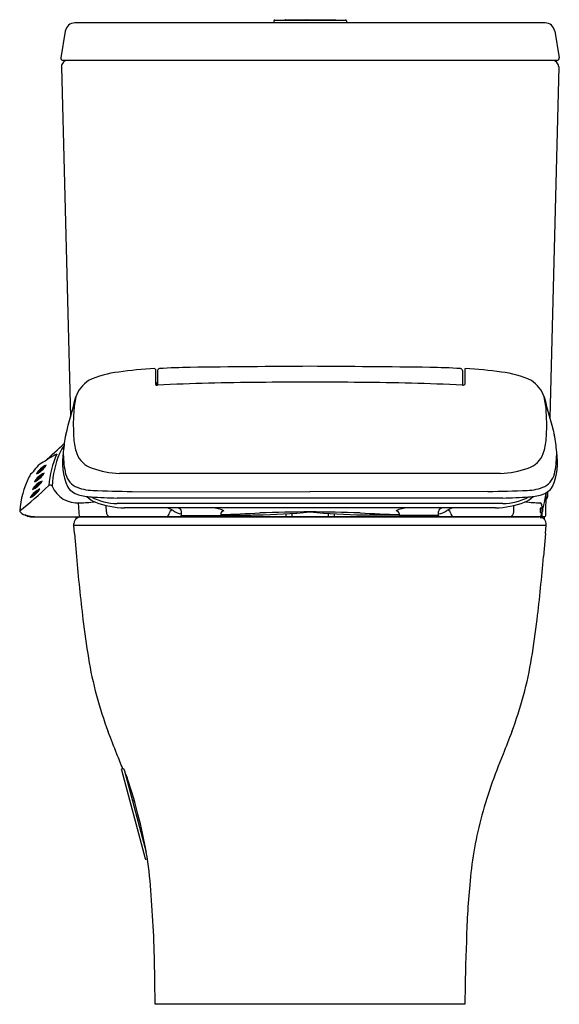
# Model space of a CAD drawing. Extents: x 6131.1 to 6148.1, y 43.1 to 74.1.
import ezdxf

# ---------------------------------------------------------------- set-up
doc = ezdxf.new("R2010")
doc.units = 0
doc.header["$LTSCALE"] = 0.64311
doc.layers.get('0').update_dxf_attribs({"color": 255, "linetype": 'CONTINUOUS'})
doc.layers.get('DEFPOINTS').update_dxf_attribs({"linetype": 'CONTINUOUS'})
doc.styles.get("Standard").update_dxf_attribs({"font": 'txt', "width": 0.8})

msp = doc.modelspace()

# ---------------------------------------------------------------- linework, layer by layer
for p, q in [((6139.148, 74.129), (6141.378, 74.129)), ((6139.49, 74.141), (6140.101, 74.141)), ((6140.173, 74.141), (6141.036, 74.141)), ((6147.659, 74.038), (6132.858, 74.038)), ((6139.124, 74.106), (6139.121, 74.038)), ((6141.402, 74.106), (6141.404, 74.038)), ((6132.556, 73.783), (6132.414, 72.936)), ((6147.961, 73.783), (6148.103, 72.936)), ((6132.437, 72.655), (6132.725, 61.639)), ((6148.024, 72.857), (6132.493, 72.857)), ((6148.084, 72.655), (6147.802, 61.603)), ((6135.391, 63.132), (6135.391, 62.648)), ((6135.462, 63.098), (6135.458, 62.634)), ((6145.055, 63.098), (6145.059, 62.634)), ((6145.126, 63.132), (6145.126, 62.648)), ((6135.416, 62.709), (6135.391, 62.709)), ((6135.436, 62.689), (6135.436, 62.635)), ((6131.671, 59.855), (6131.771, 59.939)), ((6131.694, 59.891), (6131.671, 59.855)), ((6131.674, 59.867), (6131.671, 59.855)), ((6131.697, 59.903), (6131.674, 59.867)), ((6131.716, 59.916), (6131.694, 59.891)), ((6131.719, 59.928), (6131.697, 59.903)), ((6131.776, 59.967), (6131.716, 59.916)), ((6131.78, 59.979), (6131.719, 59.928)), ((6131.806, 59.977), (6131.771, 59.947)), ((6131.776, 59.967), (6131.771, 59.947)), ((6131.771, 59.947), (6131.772, 59.936)), ((6131.807, 59.965), (6131.772, 59.936)), ((6131.772, 59.936), (6131.777, 59.914)), ((6131.812, 59.944), (6131.777, 59.914)), ((6131.786, 60.001), (6131.78, 59.979)), ((6131.821, 60.028), (6131.786, 60.001)), ((6131.812, 59.997), (6131.806, 59.977)), ((6131.806, 59.977), (6131.807, 59.965)), ((6131.807, 59.965), (6131.812, 59.944)), ((6131.812, 59.997), (6131.872, 60.048)), ((6131.812, 59.997), (6131.823, 59.983)), ((6131.823, 59.983), (6131.812, 59.944)), ((6131.876, 60.06), (6131.815, 60.009)), ((6131.815, 60.009), (6131.821, 60.028)), ((6131.838, 60.035), (6131.82, 60.032)), ((6131.823, 59.983), (6131.934, 60.077)), ((6131.838, 60.035), (6131.835, 60.026)), ((6131.872, 60.048), (6131.901, 60.065)), ((6131.904, 60.077), (6131.876, 60.06)), ((6131.901, 60.065), (6131.937, 60.08)), ((6131.947, 60.095), (6131.904, 60.077)), ((6146.257, 59.85), (6134.26, 59.85)), ((6131.604, 59.602), (6131.705, 59.687)), ((6131.628, 59.639), (6131.604, 59.602)), ((6131.608, 59.615), (6131.604, 59.602)), ((6131.631, 59.651), (6131.608, 59.615)), ((6131.65, 59.664), (6131.628, 59.639)), ((6131.653, 59.676), (6131.631, 59.651)), ((6131.71, 59.715), (6131.65, 59.664)), ((6131.714, 59.727), (6131.653, 59.676)), ((6131.682, 59.498), (6131.743, 59.549)), ((6131.746, 59.561), (6131.686, 59.51)), ((6131.708, 59.536), (6131.691, 59.533)), ((6131.694, 59.485), (6131.805, 59.578)), ((6131.74, 59.725), (6131.705, 59.695)), ((6131.71, 59.715), (6131.705, 59.695)), ((6131.741, 59.713), (6131.705, 59.684)), ((6131.705, 59.695), (6131.705, 59.684)), ((6131.705, 59.684), (6131.711, 59.662)), ((6131.708, 59.536), (6131.706, 59.527)), ((6131.746, 59.692), (6131.711, 59.662)), ((6131.72, 59.749), (6131.714, 59.727)), ((6131.754, 59.776), (6131.72, 59.749)), ((6131.745, 59.745), (6131.74, 59.725)), ((6131.74, 59.725), (6131.741, 59.713)), ((6131.741, 59.713), (6131.746, 59.692)), ((6131.743, 59.549), (6131.771, 59.567)), ((6131.745, 59.745), (6131.806, 59.796)), ((6131.745, 59.745), (6131.757, 59.731)), ((6131.757, 59.731), (6131.746, 59.692)), ((6131.775, 59.579), (6131.746, 59.561)), ((6131.809, 59.808), (6131.749, 59.757)), ((6131.749, 59.757), (6131.754, 59.776)), ((6131.771, 59.783), (6131.754, 59.78)), ((6131.757, 59.731), (6131.868, 59.825)), ((6131.771, 59.783), (6131.769, 59.774)), ((6131.771, 59.567), (6131.808, 59.582)), ((6131.817, 59.597), (6131.775, 59.579)), ((6131.806, 59.796), (6131.834, 59.813)), ((6131.838, 59.825), (6131.809, 59.808)), ((6131.834, 59.813), (6131.871, 59.828)), ((6131.88, 59.843), (6131.838, 59.825)), ((6131.585, 59.233), (6131.524, 59.182)), ((6131.541, 59.356), (6131.642, 59.441)), ((6131.565, 59.393), (6131.541, 59.356)), ((6131.545, 59.368), (6131.541, 59.356)), ((6131.568, 59.404), (6131.545, 59.368)), ((6131.587, 59.418), (6131.565, 59.393)), ((6131.59, 59.43), (6131.568, 59.404)), ((6131.611, 59.231), (6131.576, 59.201)), ((6131.591, 59.255), (6131.585, 59.233)), ((6131.647, 59.469), (6131.587, 59.418)), ((6131.651, 59.481), (6131.59, 59.43)), ((6131.625, 59.282), (6131.591, 59.255)), ((6131.616, 59.251), (6131.611, 59.231)), ((6131.611, 59.231), (6131.612, 59.219)), ((6131.616, 59.251), (6131.677, 59.302)), ((6131.616, 59.251), (6131.628, 59.237)), ((6131.628, 59.237), (6131.617, 59.198)), ((6131.68, 59.314), (6131.62, 59.263)), ((6131.62, 59.263), (6131.625, 59.282)), ((6131.642, 59.289), (6131.625, 59.286)), ((6131.628, 59.237), (6131.739, 59.331)), ((6131.642, 59.289), (6131.64, 59.28)), ((6131.677, 59.478), (6131.642, 59.449)), ((6131.647, 59.469), (6131.642, 59.449)), ((6131.677, 59.467), (6131.642, 59.437)), ((6131.642, 59.449), (6131.642, 59.437)), ((6131.642, 59.437), (6131.648, 59.415)), ((6131.683, 59.445), (6131.648, 59.415)), ((6131.657, 59.502), (6131.651, 59.481)), ((6131.691, 59.53), (6131.657, 59.502)), ((6131.682, 59.498), (6131.677, 59.478)), ((6131.677, 59.478), (6131.677, 59.467)), ((6131.677, 59.467), (6131.683, 59.445)), ((6131.677, 59.302), (6131.705, 59.319)), ((6131.709, 59.331), (6131.68, 59.314)), ((6131.682, 59.498), (6131.694, 59.485)), ((6131.694, 59.485), (6131.683, 59.445)), ((6131.686, 59.51), (6131.691, 59.53)), ((6131.705, 59.319), (6131.742, 59.334)), ((6131.751, 59.349), (6131.709, 59.331)), ((6134.658, 59.285), (6140.258, 59.277)), ((6145.859, 59.285), (6140.258, 59.277)), ((6147.683, 58.547), (6147.69, 59.243)), ((6147.741, 59.131), (6147.745, 59.279)), ((6131.475, 59.108), (6131.576, 59.193)), ((6131.499, 59.145), (6131.475, 59.108)), ((6131.479, 59.121), (6131.475, 59.108)), ((6131.502, 59.157), (6131.479, 59.121)), ((6131.521, 59.17), (6131.499, 59.145)), ((6131.524, 59.182), (6131.502, 59.157)), ((6131.581, 59.221), (6131.521, 59.17)), ((6131.581, 59.221), (6131.576, 59.201)), ((6131.612, 59.219), (6131.576, 59.19)), ((6131.576, 59.201), (6131.576, 59.19)), ((6131.576, 59.19), (6131.582, 59.168)), ((6131.617, 59.198), (6131.582, 59.168)), ((6131.612, 59.219), (6131.617, 59.198)), ((6132.964, 58.925), (6132.993, 58.489)), ((6146.326, 59.078), (6134.191, 59.078)), ((6147.577, 58.681), (6147.643, 58.98)), ((6133.849, 58.644), (6133.842, 58.842)), ((6146.328, 58.904), (6134.189, 58.904)), ((6146.093, 58.765), (6134.424, 58.765)), ((6136.216, 58.529), (6136.21, 58.649)), ((6144.301, 58.529), (6144.307, 58.649)), ((6146.668, 58.644), (6146.675, 58.842)), ((6147.566, 58.761), (6147.499, 58.761)), ((6147.499, 58.761), (6147.499, 58.622)), ((6147.499, 58.622), (6147.533, 58.635)), ((6147.533, 58.635), (6147.524, 58.489)), ((6147.577, 58.681), (6147.557, 58.873)), ((6147.566, 58.469), (6147.566, 58.761)), ((6147.566, 58.649), (6147.583, 58.648)), ((6147.583, 58.648), (6147.587, 58.726)), ((6131.672, 58.489), (6147.455, 58.489)), ((6132.888, 58.489), (6132.888, 58.412)), ((6147.524, 58.489), (6133.062, 58.489)), ((6136.208, 58.489), (6136.207, 58.529)), ((6136.207, 58.529), (6137.457, 58.529)), ((6137.453, 58.594), (6137.45, 58.529)), ((6137.451, 58.542), (6138.411, 58.542)), ((6137.457, 58.529), (6137.456, 58.489)), ((6139.501, 58.582), (6139.496, 58.489)), ((6139.691, 58.594), (6139.691, 58.489)), ((6140.826, 58.594), (6140.826, 58.489)), ((6141.016, 58.582), (6141.021, 58.489)), ((6143.066, 58.542), (6142.106, 58.542)), ((6144.31, 58.529), (6143.06, 58.529)), ((6143.06, 58.529), (6143.061, 58.489)), ((6143.064, 58.594), (6143.067, 58.529)), ((6144.309, 58.489), (6144.31, 58.529)), ((6147.499, 58.489), (6147.499, 58.469)), ((6147.499, 58.469), (6147.566, 58.469)), ((6147.629, 58.489), (6147.566, 58.489)), ((6147.629, 58.489), (6147.629, 58.412)), ((6132.824, 58.221), (6132.826, 58.263)), ((6132.824, 58.221), (6147.693, 58.221)), ((6132.824, 58.221), (6132.826, 58.22)), ((6132.852, 57.962), (6132.826, 58.22)), ((6147.665, 57.962), (6147.691, 58.22)), ((6147.693, 58.221), (6147.691, 58.263)), ((6147.693, 58.221), (6147.691, 58.22)), ((6132.852, 57.962), (6132.911, 57.233)), ((6147.665, 57.962), (6147.606, 57.233)), ((6134.335, 50.545), (6134.393, 50.561)), ((6134.321, 50.521), (6135.07, 47.721)), ((6134.421, 50.484), (6135.105, 47.925)), ((6134.481, 50.258), (6134.5, 50.263)), ((6134.67, 49.554), (6134.724, 49.569)), ((6135.094, 47.707), (6135.139, 47.719)), ((6145.133, 43.134), (6135.384, 43.134))]:
    msp.add_line(p, q)
for centre, radius, start, end in [((6139.148, 74.106), 0.0236, 90, 177.7094), ((6139.49, 74.117), 0.0236, 90, 150), ((6140.101, 74.118), 0.0234, 29.6986, 90.3012), ((6140.173, 74.117), 0.0235, 89.9514, 150.2237), ((6141.036, 74.117), 0.0236, 30, 90), ((6141.378, 74.106), 0.0236, 2.2906, 90), ((6132.858, 73.732), 0.306, 90, 170.4035), ((6147.659, 73.732), 0.306, 9.5965, 90), ((6132.493, 72.936), 0.079, 180, 270), ((6148.024, 72.936), 0.079, 270, 0), ((6132.634, 72.66), 0.197, 90, 181.497), ((6147.88, 72.653), 0.205, 0.5639, 89.1089), ((6134.531, 60.196), 2.862, 95.8869, 115.6949), ((6136.078, 49.729), 13.441, 93.0149, 97.871), ((6135.371, 63.131), 0.0197, 0.7035, 90), ((6135.524, 63.095), 0.0613, 93.045, 177.374), ((6137.121, 33.071), 30.127, 91.1976, 93.045), ((6144.1, -589.926), 653.163, 90.337007, 90.667506), ((6136.417, -589.926), 653.163, 89.332494, 89.662993), ((6143.396, 33.071), 30.127, 86.955, 88.8024), ((6144.993, 63.095), 0.0613, 2.626, 86.955), ((6145.146, 63.131), 0.0197, 90, 179.2965), ((6144.439, 49.729), 13.441, 82.129, 86.9851), ((6145.986, 60.196), 2.862, 64.3051, 84.1131), ((6133.816, 61.956), 0.974, 122.7158, 161.7553), ((6135.456, 62.795), 0.161, 246.1775, 272.2107), ((6135.416, 62.689), 0.0197, 0, 90), ((6139.414, -25.898), 88.621, 90.48282, 92.55565), ((6140.088, -105.882), 168.607, 89.94204, 90.48281), ((6140.429, -105.882), 168.607, 89.51719, 90.05796), ((6141.103, -25.898), 88.621, 87.44435, 89.51718), ((6145.061, 62.795), 0.161, 267.7893, 293.8225), ((6146.701, 61.956), 0.974, 18.2447, 57.2842), ((5960.661, 108.125), 178.233, 344.69212, 345.08852), ((6135.093, 61.706), 2.27, 165.8657, 178.0054), ((6145.424, 61.706), 2.27, 1.9946, 14.1343), ((6319.856, 108.125), 178.233, 194.91148, 195.30788), ((6138.185, 61.385), 5.376, 175.7271, 184.7044), ((6142.332, 61.385), 5.376, 355.2956, 4.2729), ((6096.086, 99.837), 53.404, 312.1449, 313.0255), ((6138.034, 60.041), 5.56, 169.3324, 174.9757), ((6134.382, 61.01), 1.556, 182.4261, 199.8582), ((6146.135, 61.01), 1.556, 340.1418, 357.5739), ((6142.483, 60.041), 5.56, 5.0243, 10.6676), ((6135.13, 59.305), 2.992, 156.9667, 177.1878), ((6133.774, 59.882), 1.518, 145.8517, 156.9687), ((6134.371, 60.194), 1.905, 169.8945, 203.421), ((6135.609, 60.498), 3.114, 179.4491, 190.9241), ((6133.636, 60.74), 0.763, 199.8582, 251.8255), ((6146.881, 60.74), 0.763, 288.1745, 340.1418), ((6146.146, 60.194), 1.905, 336.579, 10.1055), ((6144.908, 60.498), 3.114, 349.0759, 0.5509), ((6132.316, 59.419), 0.911, 115.6538, 148.0458), ((6133.257, 58.403), 2.272, 115.2809, 126.0278), ((6135.289, 59.166), 3.267, 156.7288, 174.5628), ((6131.86, 59.515), 0.5, 129.4094, 154.0671), ((6132.147, 59.255), 0.655, 113.1898, 149.425), ((6131.317, 60.2), 0.667, 293.532, 329.0828), ((6132.213, 59.507), 0.655, 113.1898, 149.425), ((6131.383, 60.452), 0.667, 293.532, 329.0828), ((6133.201, 60.006), 0.656, 188.6382, 239.3853), ((6134.472, 63.287), 3.444, 251.8255, 266.466), ((6146.045, 63.287), 3.444, 273.534, 288.1745), ((6147.316, 60.006), 0.656, 300.6147, 351.3618), ((6134.047, 58.451), 2.932, 154.0671, 175.645), ((6132.084, 59.009), 0.655, 113.1898, 149.425), ((6131.254, 59.954), 0.667, 293.532, 329.0828), ((6125.422, 66.081), 9.347, 307.5832, 315.0362), ((6132.018, 58.761), 0.655, 113.1898, 149.425), ((6131.188, 59.706), 0.667, 293.532, 329.0828), ((6132.068, 59.373), 0.108, 46.874, 107.2979), ((6132.938, 59.79), 0.866, 203.0103, 275.5172), ((6133.137, 59.776), 0.616, 213.4093, 254.2098), ((6133.467, 60.811), 1.495, 246.3224, 268.2128), ((6136.831, 168.64), 109.377, 268.21282, 268.86137), ((6143.686, 168.64), 109.377, 271.13863, 271.78718), ((6147.05, 60.811), 1.495, 271.7872, 293.6776), ((6147.38, 59.776), 0.616, 285.7902, 326.5907), ((6141.687, 60.093), 6.059, 349.4155, 351.9175), ((6133.519, 61.187), 2.078, 254.6777, 265.9288), ((6133.044, 61.737), 2.808, 269.5349, 278.7382), ((6133.924, 59.832), 0.982, 225.825, 244.7791), ((6134.275, 70.182), 11.104, 265.3322, 269.5664), ((6134.239, 60.79), 1.888, 242.6275, 268.4614), ((6134.516, 61.69), 2.926, 249.8165, 268.1967), ((6146.001, 61.69), 2.926, 271.8033, 290.1835), ((6146.242, 70.182), 11.104, 270.4336, 274.6678), ((6146.278, 60.79), 1.888, 271.5386, 297.3725), ((6146.593, 59.832), 0.982, 295.2209, 314.175), ((6147.472, 61.737), 2.808, 261.2618, 270.5594), ((6146.998, 61.187), 2.078, 274.0712, 285.3223), ((6147.491, 58.862), 0.0671, 9.4875, 82.0093), ((6147.603, 59.135), 0.138, 307.9743, 358.5846), ((6131.165, 58.667), 0.0422, 170.2863, 241.6661), ((6131.549, 59.104), 0.623, 229.5489, 251.7835), ((6134.026, 58.65), 0.177, 181.9981, 245.4632), ((6135.666, 58.65), 0.177, 294.518, 346.9294), ((6135.412, 57.738), 1.09, 60.2365, 70.564), ((6135.92, 58.609), 0.0818, 66.2558, 179.3798), ((6136.26, 59.059), 0.485, 230.7467, 264.5458), ((6136.092, 58.647), 0.118, 1.1315, 83.8061), ((6137.175, 57.965), 0.801, 62.3886, 89.4929), ((6077.31, 1489.541), 1432.25, 272.40662, 272.455776), ((6137.545, 58.581), 0.0931, 89.5992, 172.2771), ((6138.133, 81.647), 23.106, 271.1059, 275.277), ((6140.198, 23.186), 35.453, 89.9027, 92.4557), ((6142.384, 81.647), 23.106, 264.723, 268.8941), ((6140.319, 23.186), 35.453, 87.5443, 90.0973), ((6203.207, 1489.541), 1432.25, 267.544224, 267.59338), ((6143.342, 57.965), 0.801, 90.5071, 117.6114), ((6142.972, 58.581), 0.0931, 7.7229, 90.4008), ((6144.257, 59.059), 0.485, 275.4542, 309.2533), ((6144.425, 58.647), 0.118, 96.1939, 178.8685), ((6145.105, 57.738), 1.09, 109.436, 119.7635), ((6144.597, 58.609), 0.0818, 0.6202, 113.7442), ((6144.851, 58.65), 0.177, 193.0706, 245.482), ((6146.491, 58.65), 0.177, 294.5368, 358.0019), ((6131.714, 60.058), 1.569, 252.5807, 269.8609), ((6131.5, 58.953), 0.465, 251.7835, 269.3845), ((6131.585, 66.908), 8.42, 269.3845, 270.594), ((6133.062, 58.252), 0.236, 113.6308, 177.3224), ((6133.062, 58.252), 0.237, 90, 113.6308), ((6133.062, 58.252), 0.237, 90, 113.6308), ((6118.694, 1091.184), 1032.83, 271.093874, 271.103203), ((6161.823, 1091.184), 1032.83, 268.896797, 268.906126), ((6147.455, 58.252), 0.236, 79.2506, 90), ((6147.455, 58.252), 0.236, 2.6776, 66.3692), ((6147.624, 58.548), 0.0591, 269.7358, 359.4544), ((6184.377, 61.518), 51.645, 184.7593, 186.9657), ((6096.14, 61.518), 51.645, 353.0343, 355.2407), ((6175.557, 60.573), 42.775, 187.1425, 188.7933), ((6104.96, 60.573), 42.775, 351.2067, 352.8575), ((6145.22, 55.998), 12.096, 189.344, 200.7369), ((6135.297, 55.998), 12.096, 339.2631, 350.656), ((5959.924, -16.075), 186.724, 21.05641, 21.28763), ((6320.593, -16.075), 186.724, 158.71237, 158.94359), ((6119.63, 44.875), 15.792, 21.0752, 22.8716), ((6160.887, 44.875), 15.792, 157.1284, 165.0053), ((6134.34, 50.526), 0.0197, 104.9754, 194.9754), ((6190.435, 70.518), 59.489, 199.60147, 199.90587), ((6122.534, 46.032), 12.693, 13.3416, 19.4753), ((6122.88, 45.852), 12.4, 3.3174, 14.5197), ((6157.031, 45.981), 11.781, 165.3508, 175.5644), ((6135.089, 47.726), 0.0197, 194.9754, 284.9754), ((6171.304, 44.451), 26.133, 174.6401, 178.6741), ((6098.217, 43.642), 37.158, 0.5196, 4.5188), ((6198.368, 42.835), 53.236, 177.609, 179.6781), ((6077.493, 42.787), 57.892, 0.34368, 1.17986)]:
    msp.add_arc(centre, radius, start, end)

# ---------------------------------------------------------------- texts
at = {"layer": 'DEFPOINTS'}
for tag, p, s in [('MODELNUMBER', (6140.256, 43.137), 'K-23191MY-HC'), ('TRADENAME', (6140.256, 43.136), 'FAMILY CARE'), ('PRODUCT', (6140.256, 43.134), 'TOILET')]:
    msp.add_attdef(tag, p, s, height=0.001, dxfattribs=at)

doc.saveas('drawing.dxf')
